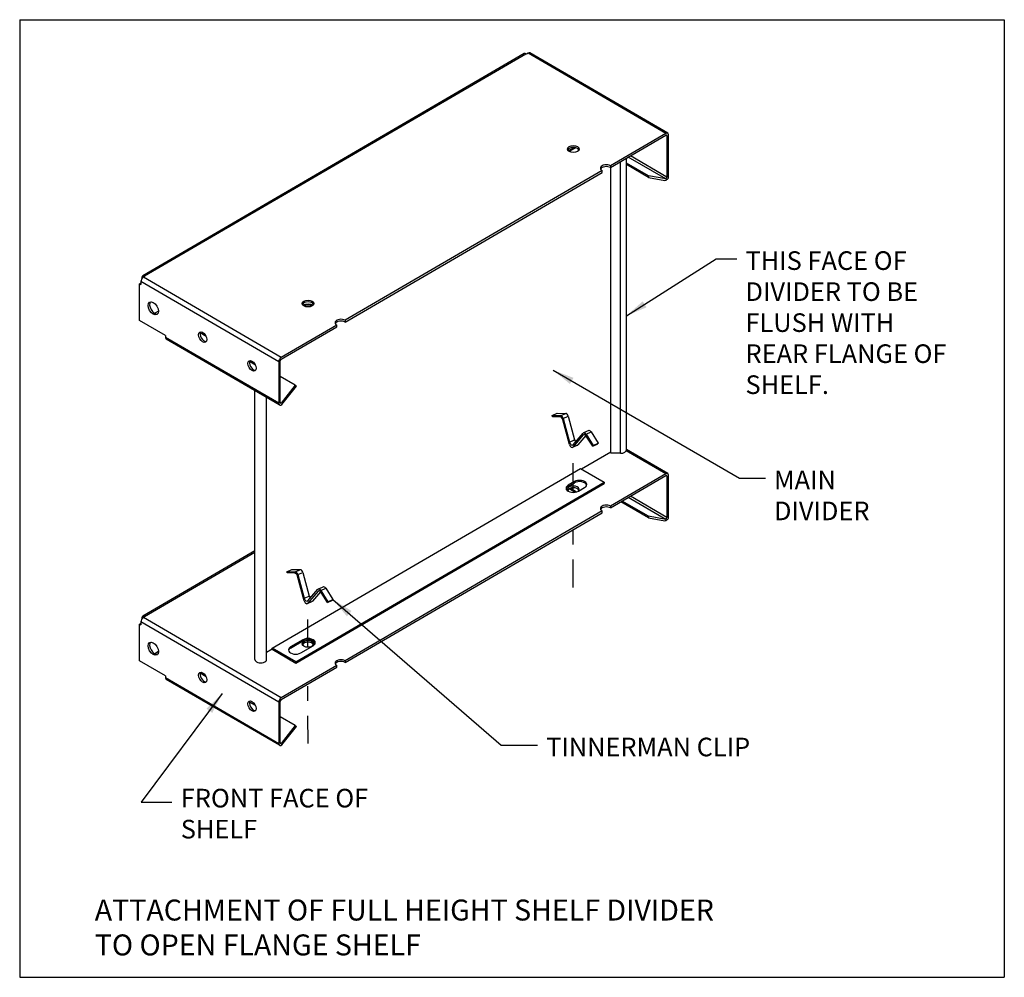
# Model space of a CAD drawing. Units: inches. Extents: x 24.77 to 31.38, y 33.02 to 39.45.
import ezdxf

# ---------------------------------------------------------------- set-up
doc = ezdxf.new("R2010")
doc.units = ezdxf.units.IN
doc.header["$MEASUREMENT"] = 0
doc.linetypes.add('CENTER2', pattern=[1.125, 0.75, -0.125, 0.125, -0.125])
for name, color, linetype in [('BORDER', 255, 'Continuous'), ('CENTER', 5, 'CENTER2'), ('DIVIDER', 8, 'Continuous'), ('HDWR', 3, 'Continuous'), ('OBJ', 4, 'Continuous'), ('Shelving', 1, 'Continuous'), ('TEXT', 4, 'Continuous')]:
    doc.layers.add(name, color=color, linetype=linetype)
doc.dimstyles.new('Q_SCALE_FULLDIM', dxfattribs={"dimtxt": 0.125, "dimasz": 0.132812, "dimexe": 0.023438, "dimexo": 0.085938, "dimgap": 0.042969, "dimtad": 1, "dimdec": 4, "dimlfac": 48.000077, "dimzin": 3, "dimdsep": 46, "dimlunit": 4, "dimtxsty": 'Standard', "dimcen": 0.042969, "dimclrd": 4, "dimclre": 4, "dimclrt": 4, "dimadec": 0, "dimazin": 0, "dimtfac": 1, "dimtdec": 4, "dimtofl": 0, "dimtmove": 0, "dimatfit": 3, "dimfxl": 0, "dimtolj": 1, "dimtzin": 0, "dimarcsym": 0})

msp = doc.modelspace()

# ---------------------------------------------------------------- linework, layer by layer
msp.add_line((24.7684, 39.4489), (31.3805, 39.4489))
at = {"layer": 'BORDER'}
for p, q in [((24.7684, 39.4489), (24.7684, 33.0168)), ((31.3805, 39.4489), (31.3805, 33.0168)), ((24.7684, 33.0168), (31.3805, 33.0168))]:
    msp.add_line(p, q, dxfattribs=at)
at = {"layer": 'CENTER', "ltscale": 0.25}
for p, q in [((28.4856, 36.2828), (28.4854, 36.5658)), ((28.4862, 35.6356), (28.4859, 36.022)), ((26.704, 35.2334), (26.7038, 35.5163)), ((26.7046, 34.5862), (26.7043, 34.9726))]:
    msp.add_line(p, q, dxfattribs=at)
at = {"layer": 'DIVIDER'}
for p, q in [((28.8038, 36.5366), (28.8038, 38.4959)), ((28.8429, 36.5593), (28.8429, 38.5187)), ((28.7377, 36.5366), (28.7377, 38.4574)), ((26.3479, 35.1516), (26.3479, 36.9574)), ((26.426, 35.1516), (26.426, 36.9119)), ((28.7377, 36.545), (28.5413, 36.4305)), ((28.8038, 36.5366), (28.7377, 36.5366)), ((26.4629, 35.2278), (28.5345, 36.4345)), ((28.5345, 36.4345), (28.6934, 36.342)), ((26.6218, 35.1353), (28.6934, 36.342)), ((26.6218, 35.1274), (28.6934, 36.3341)), ((28.4931, 36.346), (28.4517, 36.3219)), ((28.4517, 36.314), (28.4931, 36.3381)), ((28.4517, 36.314), (28.4517, 36.3219)), ((28.4931, 36.3381), (28.4931, 36.346)), ((28.5207, 36.2816), (28.5622, 36.3058)), ((28.6934, 36.342), (28.6934, 36.3341)), ((26.6701, 35.2841), (26.5872, 35.2359)), ((26.5872, 35.228), (26.6701, 35.2763)), ((26.6563, 35.1957), (26.7392, 35.2439)), ((26.4629, 35.2199), (26.426, 35.1985)), ((26.4629, 35.2199), (26.4629, 35.2278)), ((26.6218, 35.1353), (26.4629, 35.2278)), ((26.4629, 35.2199), (26.6218, 35.1274)), ((26.5872, 35.228), (26.5872, 35.2359)), ((26.6218, 35.1274), (26.6218, 35.1353))]:
    msp.add_line(p, q, dxfattribs=at)
for centre, major_axis, start_param, end_param in [((28.8038, 36.5593), (0.0391, 0), -1.570796, 0), ((28.4862, 36.3018), (0.0488, 0), 2.356194, 5.497787), ((28.4862, 36.2939), (-0.0488, 0), -0.785398, -0.138879), ((28.5276, 36.3259), (-0.0488, 0), 2.356194, 5.497787), ((28.5276, 36.318), (0.0488, 0), 0.138879, 2.356194), ((26.7046, 35.264), (-0.0488, 0), 2.356194, 5.497787), ((26.7046, 35.2562), (0.0488, 0), 0.138879, 2.356194), ((26.6218, 35.2158), (0.0488, 0), 2.356194, 5.497787), ((26.6218, 35.2079), (-0.0488, 0), -0.785398, -0.138879), ((26.387, 35.1516), (-0.0391, 0), 0, 3.141593)]:
    msp.add_ellipse(centre, major_axis=major_axis, ratio=0.582478, start_param=start_param, end_param=end_param, dxfattribs=at)
at = {"layer": 'HDWR'}
for p, q in [((28.3447, 36.7904), (28.3785, 36.8052)), ((28.3447, 36.7904), (28.4014, 36.7896)), ((28.347, 36.7819), (28.3447, 36.7904)), ((28.397, 36.7812), (28.347, 36.7819)), ((28.3785, 36.8052), (28.4351, 36.8043)), ((28.4014, 36.7896), (28.4351, 36.8043)), ((28.4185, 36.7707), (28.4522, 36.7854)), ((28.4185, 36.7707), (28.4611, 36.6122)), ((28.4522, 36.7854), (28.4948, 36.6269)), ((28.4603, 36.5946), (28.4157, 36.7606)), ((28.5534, 36.6597), (28.4828, 36.5781)), ((28.4856, 36.5942), (28.553, 36.6722)), ((28.5708, 36.6556), (28.5166, 36.5928)), ((28.5534, 36.6597), (28.5595, 36.6624)), ((28.5893, 36.6888), (28.5555, 36.674)), ((28.5714, 36.6651), (28.6052, 36.6798)), ((28.5714, 36.6651), (28.6201, 36.5888)), ((28.6165, 36.5846), (28.5735, 36.652)), ((28.6052, 36.6798), (28.6538, 36.6035)), ((28.4611, 36.6122), (28.4948, 36.6269)), ((28.5141, 36.591), (28.4803, 36.5762)), ((28.4828, 36.5781), (28.5166, 36.5928)), ((28.6165, 36.5846), (28.6502, 36.5993)), ((28.6201, 36.5888), (28.6165, 36.5846)), ((28.6201, 36.5888), (28.6538, 36.6035)), ((28.6538, 36.6035), (28.6502, 36.5993)), ((26.5632, 35.741), (26.5969, 35.7557)), ((26.5654, 35.7325), (26.5632, 35.741)), ((26.5632, 35.741), (26.6198, 35.7402)), ((26.6155, 35.7318), (26.5654, 35.7325)), ((26.5969, 35.7557), (26.6535, 35.7549)), ((26.6198, 35.7402), (26.6535, 35.7549)), ((26.6788, 35.5452), (26.6341, 35.7112)), ((26.6369, 35.7213), (26.6706, 35.736)), ((26.6369, 35.7213), (26.6795, 35.5628)), ((26.6706, 35.736), (26.7133, 35.5775)), ((26.8077, 35.6393), (26.774, 35.6246)), ((26.6795, 35.5628), (26.7133, 35.5775)), ((26.7719, 35.6103), (26.7012, 35.5287)), ((26.704, 35.5448), (26.7715, 35.6228)), ((26.7893, 35.6062), (26.735, 35.5434)), ((26.7719, 35.6103), (26.7779, 35.613)), ((26.7898, 35.6157), (26.8236, 35.6304)), ((26.7898, 35.6157), (26.8385, 35.5394)), ((26.8349, 35.5352), (26.7919, 35.6026)), ((26.8236, 35.6304), (26.8723, 35.5541)), ((26.7325, 35.5416), (26.6988, 35.5268)), ((26.7012, 35.5287), (26.735, 35.5434)), ((26.8349, 35.5352), (26.8687, 35.5499)), ((26.8385, 35.5394), (26.8349, 35.5352)), ((26.8385, 35.5394), (26.8723, 35.5541)), ((26.8723, 35.5541), (26.8687, 35.5499))]:
    msp.add_line(p, q, dxfattribs=at)
for centre, major_axis, start_param, end_param in [((28.4025, 36.7608), (-0.0086, 0.0198), -1.825935, -0.255139), ((28.4064, 36.7709), (0.0079, -0.0181), 1.315658, 2.886454), ((28.4401, 36.7856), (0.0079, -0.0181), 1.315658, 2.886454), ((28.5634, 36.6559), (-0.0079, 0.0181), -1.302336, 0.26846), ((28.5648, 36.642), (-0.0086, 0.0198), -1.302336, 0.26846), ((28.5972, 36.6706), (-0.0079, 0.0181), -1.302336, 0), ((28.4724, 36.5944), (0.0079, -0.0181), -1.825935, 0.26846), ((28.4743, 36.612), (0.0086, -0.0198), -1.825935, 0.26846), ((28.508, 36.6267), (0.0086, -0.0198), -1.825935, -1.087435), ((28.5062, 36.6091), (0.0079, -0.0181), 0, 0.26846), ((26.6209, 35.7114), (-0.0086, 0.0198), -1.825935, -0.255139), ((26.6248, 35.7215), (0.0079, -0.0181), 1.315658, 2.886454), ((26.6586, 35.7362), (0.0079, -0.0181), 1.315658, 2.886454), ((26.8156, 35.6212), (-0.0079, 0.0181), -1.302336, 0), ((26.7264, 35.5773), (0.0086, -0.0198), -1.825935, -1.087435), ((26.7819, 35.6065), (-0.0079, 0.0181), -1.302336, 0.26846), ((26.7832, 35.5926), (-0.0086, 0.0198), -1.302336, 0.26846), ((26.6908, 35.545), (0.0079, -0.0181), -1.825935, 0.26846), ((26.6927, 35.5626), (0.0086, -0.0198), -1.825935, 0.26846), ((26.7246, 35.5597), (0.0079, -0.0181), 0, 0.26846)]:
    msp.add_ellipse(centre, major_axis=major_axis, ratio=0.574769, start_param=start_param, end_param=end_param, dxfattribs=at)
at = {"layer": 'OBJ'}
for p, q in [((28.5086, 36.2765), (28.4656, 36.3015)), ((28.4987, 36.2743), (28.458, 36.2979)), ((26.6701, 35.2763), (26.6701, 35.2841))]:
    msp.add_line(p, q, dxfattribs=at)
at = {"layer": 'Shelving'}
for p, q in [((28.1562, 39.2209), (25.5943, 37.7287)), ((25.6064, 37.7275), (28.1683, 39.2197)), ((28.1716, 39.2178), (28.1683, 39.2197)), ((28.1822, 39.2239), (28.1716, 39.2178)), ((29.1079, 38.6847), (28.1822, 39.2239)), ((29.12, 38.686), (28.1943, 39.2252)), ((29.1079, 38.6847), (28.7348, 38.4674)), ((28.7348, 38.4557), (29.1079, 38.673)), ((29.1148, 38.6691), (29.108, 38.6731)), ((29.1148, 38.6691), (29.1148, 38.3908)), ((29.1249, 38.3967), (29.1249, 38.6751)), ((28.4523, 38.5687), (28.4904, 38.5909)), ((28.4931, 38.5846), (28.4581, 38.5642)), ((28.4931, 38.5907), (28.4931, 38.5846)), ((28.9907, 38.3994), (28.8429, 38.4855)), ((29.1079, 38.3789), (28.8554, 38.5259)), ((29.1148, 38.3908), (28.8691, 38.5339)), ((28.6796, 38.4352), (26.9532, 37.4297)), ((26.9532, 37.418), (28.6796, 38.4235)), ((28.6796, 38.4235), (28.6796, 38.4352)), ((28.7348, 38.4674), (28.7348, 38.4557)), ((28.9907, 38.3891), (28.8429, 38.4753)), ((28.9907, 38.3994), (28.9907, 38.3891)), ((29.1079, 38.3789), (28.9907, 38.3994)), ((28.9907, 38.3891), (29.1004, 38.3699)), ((25.5821, 37.6899), (25.5821, 37.6697)), ((26.5078, 37.1507), (25.5821, 37.6899)), ((25.5894, 37.7178), (25.5894, 37.7102)), ((25.6098, 37.7255), (25.5991, 37.7193)), ((26.5248, 37.1801), (25.5991, 37.7193)), ((25.6098, 37.7255), (25.6064, 37.7275)), ((25.5821, 37.6803), (25.5731, 37.675)), ((25.5731, 37.4289), (25.5731, 37.675)), ((25.5731, 37.675), (25.5821, 37.6697)), ((25.6999, 37.491), (25.6752, 37.4766)), ((25.7482, 37.3269), (25.5731, 37.4289)), ((26.9532, 37.4297), (26.9532, 37.418)), ((26.898, 37.3975), (26.5248, 37.1801)), ((26.5249, 37.1685), (26.898, 37.3858)), ((26.898, 37.3858), (26.898, 37.3975)), ((25.7482, 37.3269), (25.7482, 37.3147)), ((26.5078, 36.8723), (25.7482, 37.3147)), ((26.5119, 36.8619), (25.7531, 37.3038)), ((26.0195, 37.322), (25.9799, 37.3451)), ((26.3509, 37.129), (26.3114, 37.152)), ((26.5078, 37.1507), (26.5078, 36.8723)), ((26.518, 36.8783), (26.518, 37.1565)), ((26.619, 36.994), (26.518, 37.0529)), ((26.619, 36.994), (26.5249, 36.8743)), ((26.5292, 36.8634), (26.627, 36.9878)), ((26.619, 36.994), (26.627, 36.9878)), ((26.5249, 36.8743), (26.518, 36.8784)), ((29.1079, 36.3986), (28.8417, 36.5537)), ((29.12, 36.3998), (28.8429, 36.5613)), ((29.1079, 36.3986), (28.7348, 36.1813)), ((28.7348, 36.1696), (29.1079, 36.3869)), ((29.1148, 36.383), (29.108, 36.3869)), ((29.1148, 36.383), (29.1148, 36.1047)), ((29.1249, 36.1106), (29.1249, 36.389)), ((29.1079, 36.0927), (28.8554, 36.2398)), ((29.1148, 36.1047), (28.8691, 36.2478)), ((28.7348, 36.1813), (28.7348, 36.1696)), ((28.9907, 36.103), (28.8056, 36.2108)), ((28.9907, 36.1133), (28.8144, 36.216)), ((28.6796, 36.1491), (26.9532, 35.1435)), ((26.9532, 35.1318), (28.6796, 36.1374)), ((28.6796, 36.1374), (28.6796, 36.1491)), ((28.9907, 36.1133), (28.9907, 36.103)), ((29.1079, 36.0927), (28.9907, 36.1133)), ((28.9907, 36.103), (29.1004, 36.0838)), ((26.3479, 35.8815), (25.5943, 35.4426)), ((25.6064, 35.4413), (26.3479, 35.8732)), ((25.6098, 35.4394), (25.6064, 35.4413)), ((25.5821, 35.3942), (25.5731, 35.3889)), ((25.5731, 35.3889), (25.5821, 35.3836)), ((25.5731, 35.1428), (25.5731, 35.3889)), ((25.5821, 35.4037), (25.5821, 35.3836)), ((26.5078, 34.8645), (25.5821, 35.4037)), ((25.5894, 35.4317), (25.5894, 35.4241)), ((25.6098, 35.4394), (25.5991, 35.4332)), ((26.5248, 34.894), (25.5991, 35.4332)), ((25.6999, 35.2048), (25.6752, 35.1904)), ((25.7482, 35.0408), (25.5731, 35.1428)), ((26.898, 35.1114), (26.5248, 34.894)), ((26.898, 35.0997), (26.898, 35.1114)), ((26.9532, 35.1435), (26.9532, 35.1318)), ((26.0195, 35.0359), (25.9799, 35.0589)), ((26.5249, 34.8824), (26.898, 35.0997)), ((25.7482, 35.0408), (25.7482, 35.0286)), ((26.5078, 34.5861), (25.7482, 35.0286)), ((26.5127, 34.5753), (25.7531, 35.0177)), ((26.3509, 34.8428), (26.3114, 34.8659)), ((26.5078, 34.8645), (26.5078, 34.5861)), ((26.518, 34.5921), (26.518, 34.8704)), ((26.619, 34.7079), (26.518, 34.7668)), ((26.619, 34.7079), (26.5249, 34.5882)), ((26.5292, 34.5773), (26.627, 34.7017)), ((26.619, 34.7079), (26.627, 34.7017)), ((26.5249, 34.5882), (26.518, 34.5922))]:
    msp.add_line(p, q, dxfattribs=at)
for centre, major_axis, ratio, start_param, end_param in [((28.1683, 39.2001), (-0.0121, 0.0208), 0.574769, -0.792059, 0), ((28.1822, 39.2044), (0.0121, 0.0208), 0.574769, 0, 0.792059), ((29.1079, 38.6652), (0.0121, 0.0208), 0.574769, -0.778737, 0.792059), ((29.1079, 38.6651), (0.00492, 0.00844), 0.574769, -0.778737, 0.792059), ((28.4862, 38.5683), (0.0391, 0), 0.582478, 0.25968, 2.881912), ((28.5276, 38.5645), (-0.0488, 0), 0.582478, -1.034045, -0.785398), ((28.7072, 38.4513), (0.0391, 0), 0.582478, 0.785398, 3.926991), ((28.7072, 38.4396), (0.0391, 0), 0.582478, 0.785398, 2.881912), ((29.1079, 38.3868), (0.015, 0.0136), 0.664997, 3.722548, 5.970833), ((29.1079, 38.3868), (-0.00492, -0.00844), 0.574769, 0.792059, 2.362855), ((25.5991, 37.6998), (-0.0121, -0.0208), 0.574769, -2.349534, -0.778737), ((25.6064, 37.7079), (-0.0121, 0.0208), 0.574769, -0.792059, 0.778737), ((25.6755, 37.516), (0.0246, -0.0422), 0.574769, -2.930455, -0.211138), ((26.7046, 37.5306), (0.0391, 0), 0.582478, 0.25968, 2.881912), ((26.7046, 37.5105), (0.0488, 0), 0.582478, 0.803071, 2.338927), ((26.7046, 37.5027), (-0.0488, 0), 0.582478, -2.169929, -0.971339), ((26.9256, 37.4136), (0.0391, 0), 0.582478, 0.785398, 3.926991), ((26.9256, 37.4019), (0.0391, 0), 0.582478, 0.785398, 2.881912), ((25.7653, 37.3246), (-0.0121, -0.0208), 0.574769, -0.778737, 0), ((26.007, 37.323), (0.0197, -0.0338), 0.574769, -2.876534, -0.265059), ((26.5248, 37.1606), (-0.0121, -0.0208), 0.574769, -2.349534, -0.778737), ((26.5249, 37.1605), (0.00492, 0.00844), 0.574769, 0.792059, 2.362855), ((26.3384, 37.1299), (0.0197, -0.0338), 0.574769, -2.876534, -0.265059), ((26.5248, 36.8822), (0.0102, 0.0222), 0.614966, 2.29041, 4.039988), ((26.5249, 36.8823), (-0.00492, -0.00844), 0.574769, -0.778737, 0.792059), ((29.1079, 36.379), (0.0121, 0.0208), 0.574769, -0.778737, 0.792059), ((29.1079, 36.3789), (0.00492, 0.00844), 0.574769, -0.778737, 0.792059), ((28.4862, 36.2939), (0.0391, 0), 0.582478, -0.694008, 3.835601), ((28.4862, 36.2822), (0.0391, 0), 0.582478, 0.25968, 2.881912), ((28.7072, 36.1652), (0.0391, 0), 0.582478, 0.785398, 3.926991), ((28.7072, 36.1535), (0.0391, 0), 0.582478, 0.785398, 2.881912), ((29.1079, 36.1006), (0.015, 0.0136), 0.664997, 3.722548, 5.970833), ((29.1079, 36.1007), (-0.00492, -0.00844), 0.574769, 0.792059, 2.362855), ((25.6064, 35.4218), (-0.0121, 0.0208), 0.574769, -0.792059, 0.778737), ((25.5991, 35.4137), (-0.0121, -0.0208), 0.574769, -2.349534, -0.778737), ((25.6755, 35.2299), (0.0246, -0.0422), 0.574769, -2.930455, -0.211138), ((26.7046, 35.2445), (0.0391, 0), 0.582478, 0.25968, 2.881912), ((26.9256, 35.1274), (0.0391, 0), 0.582478, 0.785398, 3.926991), ((26.9256, 35.1158), (0.0391, 0), 0.582478, 0.785398, 2.881912), ((26.007, 35.0368), (0.0197, -0.0338), 0.574769, -2.876534, -0.265059), ((25.7653, 35.0385), (-0.0121, -0.0208), 0.574769, -0.778737, 0), ((26.3384, 34.8438), (0.0197, -0.0338), 0.574769, -2.876534, -0.265059), ((26.5248, 34.8744), (-0.0121, -0.0208), 0.574769, -2.349534, -0.778737), ((26.5249, 34.8744), (0.00492, 0.00844), 0.574769, 0.792059, 2.362855), ((26.5248, 34.596), (0.0102, 0.0222), 0.614966, 2.29041, 4.039988), ((26.5249, 34.5961), (-0.00492, -0.00844), 0.574769, -0.778737, 0.792059)]:
    msp.add_ellipse(centre, major_axis=major_axis, ratio=ratio, start_param=start_param, end_param=end_param, dxfattribs=at)
for centre, major_axis, ratio in [((28.4862, 38.58), (0.0391, 0), 0.582478), ((25.6654, 37.5101), (-0.0246, 0.0422), 0.574769), ((26.7046, 37.5423), (0.0391, 0), 0.582478), ((25.9968, 37.3171), (-0.0197, 0.0338), 0.574769), ((26.3283, 37.124), (-0.0197, 0.0338), 0.574769), ((25.6654, 35.224), (-0.0246, 0.0422), 0.574769), ((26.7046, 35.2562), (0.0391, 0), 0.582478), ((25.9968, 35.0309), (-0.0197, 0.0338), 0.574769), ((26.3283, 34.8379), (-0.0197, 0.0338), 0.574769)]:
    msp.add_ellipse(centre, major_axis=major_axis, ratio=ratio, dxfattribs=at)

# ---------------------------------------------------------------- texts
at = {"layer": 'TEXT', "attachment_point": 1}
for s, insert, char_height, width in [('THIS FACE OF DIVIDER TO BE FLUSH WITH REAR FLANGE OF SHELF.', (29.6425, 37.8932), 0.125, 1.442826), ('MAIN\\PDIVIDER', (29.8338, 36.4204), 0.125, 1.480469), ('TINNERMAN CLIP', (28.3034, 34.6263), 0.125, 2.112677), ('FRONT FACE OF SHELF', (25.8502, 34.2829), 0.125, 1.273438), ('ATTACHMENT OF FULL HEIGHT SHELF DIVIDER\\PTO OPEN FLANGE SHELF', (25.2727, 33.539), 0.140625, 5.786145)]:
    msp.add_mtext(s, dxfattribs=dict(at, insert=insert, char_height=char_height, width=width))

# ---------------------------------------------------------------- leaders
at = {"layer": 'TEXT'}
for points in [[(28.8429, 37.4596), (29.4458, 37.8424), (29.585, 37.8424)], [(28.3502, 37.0952), (29.6023, 36.3696), (29.7763, 36.3696)], [(26.8723, 35.5541), (28.0024, 34.5754), (28.2459, 34.5754)], [(26.128, 34.923), (25.5851, 34.1922), (25.79, 34.1922)]]:
    msp.add_leader(points, dimstyle='Q_SCALE_FULLDIM', override={"dimasz": 0.144531, "dimtad": 0, "dimlunit": 5}, dxfattribs=at)

doc.saveas('drawing.dxf')
